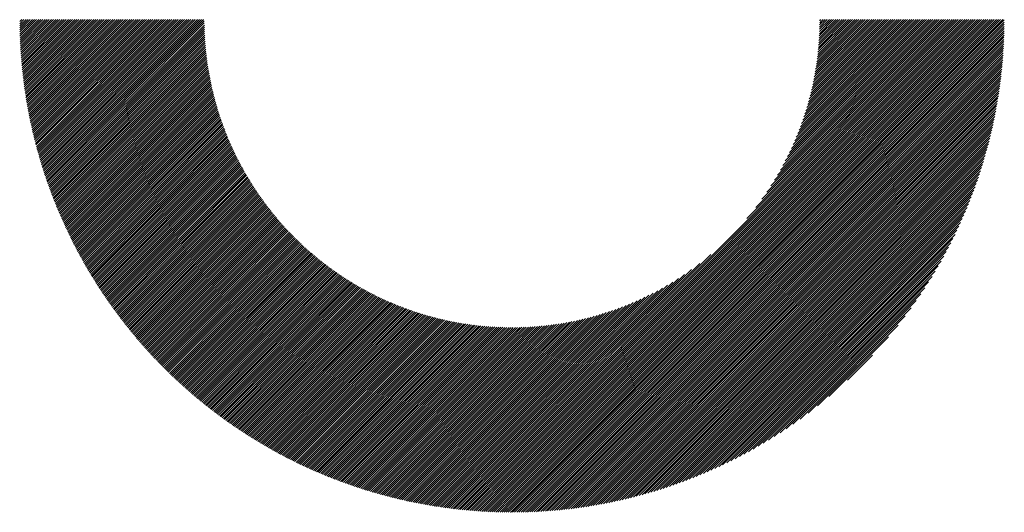
# Model space of a CAD drawing. Units: millimetres. Extents: x -320 to 310, y -215 to 233.
# Drawn here: x -146 to -117, y -157 to -142 of the extents above; entities that cross this region are included whole.
import ezdxf

# ---------------------------------------------------------------- set-up
doc = ezdxf.new("R2010")
doc.units = ezdxf.units.MM
doc.layers.add('CAXA0', color=7, linetype='Continuous', lineweight=70)
doc.layers.add('CAXA5', color=4, linetype='Continuous', lineweight=25)

# ---------------------------------------------------------------- blocks, each defined once
blk = doc.blocks.new('CAXBLOCK58')
at = {"layer": 'CAXA0', "color": 0, "linetype": 'Continuous', "lineweight": 25}
for p, q in [((-146.276, -142.252), (-146.212, -142.188)), ((-146.275, -142.376), (-146.086, -142.188)), ((-146.275, -142.314), (-146.149, -142.188)), ((-146.274, -142.438), (-146.023, -142.188)), ((-146.273, -142.5), (-145.96, -142.188)), ((-146.271, -142.561), (-145.898, -142.188)), ((-146.27, -142.623), (-145.835, -142.188)), ((-146.268, -142.684), (-145.772, -142.188)), ((-146.265, -142.744), (-145.709, -142.188)), ((-146.263, -142.805), (-145.646, -142.188)), ((-146.26, -142.865), (-145.583, -142.188)), ((-146.257, -142.925), (-145.52, -142.188)), ((-146.254, -142.985), (-145.457, -142.188)), ((-146.251, -143.044), (-145.395, -142.188)), ((-146.247, -143.103), (-145.332, -142.188)), ((-146.244, -143.162), (-145.269, -142.188)), ((-146.239, -143.221), (-145.206, -142.188)), ((-146.235, -143.28), (-145.143, -142.188)), ((-146.231, -143.338), (-145.08, -142.188)), ((-146.226, -143.396), (-145.017, -142.188)), ((-146.221, -143.454), (-144.955, -142.188)), ((-146.216, -143.512), (-144.892, -142.188)), ((-146.211, -143.57), (-144.829, -142.188)), ((-146.205, -143.627), (-144.766, -142.188)), ((-146.199, -143.684), (-144.703, -142.188)), ((-146.193, -143.741), (-144.64, -142.188)), ((-146.187, -143.798), (-144.577, -142.188)), ((-146.181, -143.855), (-144.514, -142.188)), ((-146.174, -143.911), (-144.451, -142.188)), ((-146.167, -143.967), (-144.388, -142.188)), ((-146.161, -144.023), (-144.325, -142.188)), ((-146.153, -144.079), (-144.262, -142.188)), ((-146.146, -144.134), (-144.2, -142.188)), ((-146.138, -144.19), (-144.137, -142.188)), ((-146.131, -144.245), (-144.074, -142.188)), ((-146.123, -144.3), (-144.011, -142.188)), ((-146.115, -144.355), (-143.948, -142.188)), ((-146.107, -144.409), (-143.885, -142.188)), ((-146.098, -144.464), (-143.822, -142.188)), ((-146.089, -144.518), (-143.759, -142.188)), ((-146.081, -144.572), (-143.697, -142.188)), ((-146.072, -144.626), (-143.634, -142.188)), ((-146.062, -144.679), (-143.571, -142.188)), ((-146.053, -144.733), (-143.508, -142.188)), ((-146.044, -144.786), (-143.445, -142.188)), ((-146.034, -144.839), (-143.382, -142.188)), ((-146.024, -144.892), (-143.319, -142.188)), ((-146.014, -144.945), (-143.257, -142.188)), ((-146.004, -144.998), (-143.194, -142.188)), ((-145.993, -145.05), (-143.131, -142.188)), ((-145.983, -145.103), (-143.068, -142.188)), ((-145.972, -145.155), (-143.005, -142.188)), ((-145.961, -145.207), (-142.942, -142.188)), ((-145.95, -145.259), (-142.879, -142.188)), ((-145.939, -145.31), (-142.816, -142.188)), ((-145.928, -145.362), (-142.754, -142.188)), ((-145.916, -145.413), (-142.691, -142.188)), ((-145.905, -145.465), (-142.628, -142.188)), ((-145.893, -145.516), (-142.565, -142.188)), ((-145.881, -145.566), (-142.502, -142.188)), ((-145.869, -145.617), (-142.439, -142.188)), ((-145.856, -145.668), (-142.376, -142.188)), ((-145.844, -145.718), (-142.314, -142.188)), ((-145.831, -145.769), (-142.251, -142.188)), ((-145.819, -145.819), (-142.188, -142.188)), ((-145.806, -145.869), (-142.125, -142.188)), ((-145.793, -145.918), (-142.062, -142.188)), ((-145.78, -145.968), (-141.999, -142.188)), ((-145.766, -146.018), (-141.936, -142.188)), ((-145.753, -146.067), (-141.873, -142.188)), ((-145.739, -146.116), (-141.811, -142.188)), ((-145.725, -146.165), (-141.748, -142.188)), ((-145.711, -146.214), (-141.685, -142.188)), ((-145.697, -146.263), (-141.622, -142.188)), ((-145.683, -146.312), (-141.559, -142.188)), ((-145.669, -146.36), (-141.496, -142.188)), ((-145.654, -146.409), (-141.433, -142.188)), ((-145.64, -146.457), (-141.371, -142.188)), ((-145.625, -146.505), (-141.308, -142.188)), ((-145.61, -146.553), (-141.245, -142.188)), ((-145.595, -146.601), (-141.182, -142.188)), ((-145.58, -146.649), (-141.119, -142.188)), ((-145.565, -146.696), (-141.056, -142.188)), ((-145.549, -146.744), (-140.993, -142.188)), ((-145.534, -146.791), (-140.931, -142.188)), ((-145.518, -146.838), (-140.868, -142.188)), ((-145.502, -146.885), (-140.805, -142.188)), ((-145.486, -146.932), (-140.786, -142.232)), ((-145.47, -146.979), (-140.785, -142.294)), ((-131.635, -155.147), (-118.676, -142.188)), ((-131.635, -155.21), (-118.613, -142.188)), ((-131.635, -155.273), (-118.55, -142.188)), ((-131.635, -155.336), (-118.487, -142.188)), ((-131.635, -155.399), (-118.424, -142.188)), ((-131.635, -155.462), (-118.362, -142.188)), ((-131.635, -155.524), (-118.299, -142.188)), ((-131.635, -155.587), (-118.236, -142.188)), ((-131.635, -155.65), (-118.173, -142.188)), ((-131.635, -155.713), (-118.11, -142.188)), ((-131.635, -155.776), (-118.047, -142.188)), ((-131.635, -155.839), (-117.984, -142.188)), ((-131.635, -155.902), (-117.921, -142.188)), ((-131.635, -155.964), (-117.859, -142.188)), ((-131.635, -156.027), (-117.796, -142.188)), ((-131.635, -156.09), (-117.733, -142.188)), ((-131.635, -156.153), (-117.67, -142.188)), ((-131.635, -156.216), (-117.607, -142.188)), ((-131.635, -156.279), (-117.544, -142.188)), ((-131.635, -156.342), (-117.481, -142.188)), ((-131.635, -156.405), (-117.419, -142.188)), ((-131.635, -156.467), (-117.356, -142.188)), ((-131.635, -156.53), (-117.293, -142.188)), ((-131.635, -156.593), (-117.23, -142.188)), ((-131.635, -156.656), (-117.167, -142.188)), ((-131.635, -156.719), (-117.104, -142.188)), ((-131.635, -156.782), (-117.041, -142.188)), ((-131.619, -156.829), (-116.994, -142.204)), ((-131.556, -156.828), (-116.995, -142.267)), ((-124.652, -148.102), (-118.739, -142.188)), ((-124.388, -147.774), (-118.802, -142.188)), ((-124.205, -147.528), (-118.864, -142.188)), ((-124.059, -147.32), (-118.927, -142.188)), ((-123.937, -147.135), (-118.99, -142.188)), ((-123.832, -146.966), (-119.053, -142.188)), ((-123.738, -146.81), (-119.116, -142.188)), ((-123.653, -146.662), (-119.179, -142.188)), ((-123.577, -146.523), (-119.242, -142.188)), ((-123.507, -146.39), (-119.305, -142.188)), ((-123.442, -146.262), (-119.367, -142.188)), ((-123.382, -146.14), (-119.43, -142.188)), ((-123.326, -146.021), (-119.493, -142.188)), ((-123.274, -145.906), (-119.556, -142.188)), ((-123.226, -145.794), (-119.619, -142.188)), ((-123.18, -145.686), (-119.682, -142.188)), ((-123.137, -145.58), (-119.745, -142.188)), ((-123.096, -145.477), (-119.807, -142.188)), ((-123.058, -145.375), (-119.87, -142.188)), ((-123.022, -145.276), (-119.933, -142.188)), ((-122.988, -145.179), (-119.996, -142.188)), ((-122.955, -145.084), (-120.059, -142.188)), ((-122.925, -144.991), (-120.122, -142.188)), ((-122.896, -144.899), (-120.185, -142.188)), ((-122.868, -144.808), (-120.248, -142.188)), ((-122.842, -144.719), (-120.31, -142.188)), ((-122.817, -144.632), (-120.373, -142.188)), ((-122.794, -144.545), (-120.436, -142.188)), ((-122.771, -144.46), (-120.499, -142.188)), ((-122.75, -144.376), (-120.562, -142.188)), ((-122.73, -144.293), (-120.625, -142.188)), ((-122.711, -144.212), (-120.688, -142.188)), ((-122.693, -144.131), (-120.75, -142.188)), ((-122.676, -144.051), (-120.813, -142.188)), ((-122.66, -143.972), (-120.876, -142.188)), ((-122.645, -143.894), (-120.939, -142.188)), ((-122.631, -143.817), (-121.002, -142.188)), ((-122.617, -143.74), (-121.065, -142.188)), ((-122.605, -143.665), (-121.128, -142.188)), ((-122.593, -143.59), (-121.191, -142.188)), ((-122.582, -143.516), (-121.253, -142.188)), ((-122.571, -143.443), (-121.316, -142.188)), ((-122.561, -143.37), (-121.379, -142.188)), ((-122.552, -143.298), (-121.442, -142.188)), ((-122.544, -143.227), (-121.505, -142.188)), ((-122.536, -143.156), (-121.568, -142.188)), ((-122.529, -143.086), (-121.631, -142.188)), ((-122.522, -143.017), (-121.693, -142.188)), ((-122.516, -142.948), (-121.756, -142.188)), ((-122.511, -142.88), (-121.819, -142.188)), ((-122.506, -142.812), (-121.882, -142.188)), ((-122.502, -142.745), (-121.945, -142.188)), ((-122.498, -142.678), (-122.008, -142.188)), ((-122.495, -142.612), (-122.071, -142.188)), ((-122.492, -142.546), (-122.134, -142.188)), ((-122.489, -142.481), (-122.196, -142.188)), ((-122.488, -142.416), (-122.259, -142.188)), ((-122.486, -142.352), (-122.322, -142.188)), ((-122.485, -142.225), (-122.448, -142.188)), ((-122.485, -142.288), (-122.385, -142.188)), ((-145.454, -147.025), (-140.784, -142.356)), ((-145.437, -147.072), (-140.783, -142.417)), ((-145.421, -147.118), (-140.781, -142.478)), ((-145.404, -147.164), (-140.779, -142.539)), ((-145.387, -147.211), (-140.776, -142.6)), ((-131.493, -156.828), (-116.995, -142.33)), ((-131.429, -156.827), (-116.996, -142.394)), ((-131.365, -156.826), (-116.997, -142.458)), ((-131.301, -156.825), (-116.998, -142.522)), ((-131.237, -156.823), (-117, -142.586)), ((-145.371, -147.257), (-140.774, -142.66)), ((-145.354, -147.302), (-140.77, -142.719)), ((-145.336, -147.348), (-140.767, -142.778)), ((-145.319, -147.394), (-140.763, -142.837)), ((-131.172, -156.821), (-117.002, -142.651)), ((-131.107, -156.819), (-117.004, -142.716)), ((-131.041, -156.817), (-117.007, -142.782)), ((-130.976, -156.814), (-117.009, -142.847)), ((-145.302, -147.439), (-140.758, -142.896)), ((-145.284, -147.485), (-140.754, -142.954)), ((-145.267, -147.53), (-140.749, -143.012)), ((-145.249, -147.575), (-140.743, -143.069)), ((-145.231, -147.62), (-140.737, -143.126)), ((-145.213, -147.665), (-140.731, -143.183)), ((-130.91, -156.811), (-117.012, -142.913)), ((-130.843, -156.807), (-117.016, -142.98)), ((-130.777, -156.803), (-117.02, -143.046)), ((-130.71, -156.799), (-117.024, -143.113)), ((-130.643, -156.795), (-117.028, -143.18)), ((-145.195, -147.709), (-140.725, -143.24)), ((-145.177, -147.754), (-140.718, -143.296)), ((-145.158, -147.799), (-140.711, -143.352)), ((-145.14, -147.843), (-140.704, -143.407)), ((-145.121, -147.887), (-140.696, -143.463)), ((-130.575, -156.79), (-117.033, -143.248)), ((-130.507, -156.785), (-117.038, -143.316)), ((-130.439, -156.78), (-117.043, -143.384)), ((-130.37, -156.774), (-117.049, -143.453)), ((-145.102, -147.931), (-140.689, -143.518)), ((-145.084, -147.975), (-140.68, -143.572)), ((-145.065, -148.019), (-140.672, -143.627)), ((-145.045, -148.063), (-140.663, -143.681)), ((-145.026, -148.107), (-140.654, -143.734)), ((-130.301, -156.768), (-117.055, -143.522)), ((-130.232, -156.761), (-117.062, -143.591)), ((-130.162, -156.754), (-117.069, -143.661)), ((-130.092, -156.747), (-117.076, -143.731)), ((-145.007, -148.15), (-140.645, -143.788)), ((-144.987, -148.194), (-140.635, -143.841)), ((-144.968, -148.237), (-140.625, -143.894)), ((-144.948, -148.28), (-140.615, -143.947)), ((-144.928, -148.323), (-140.605, -143.999)), ((-144.909, -148.366), (-140.594, -144.052)), ((-130.021, -156.739), (-117.084, -143.802)), ((-129.95, -156.731), (-117.092, -143.873)), ((-129.879, -156.723), (-117.1, -143.944)), ((-129.807, -156.714), (-117.109, -144.016)), ((-144.888, -148.409), (-140.583, -144.103)), ((-144.868, -148.452), (-140.572, -144.155)), ((-144.848, -148.494), (-140.56, -144.207)), ((-144.828, -148.537), (-140.549, -144.258)), ((-144.807, -148.579), (-140.537, -144.309)), ((-129.735, -156.705), (-117.118, -144.088)), ((-129.663, -156.695), (-117.128, -144.16)), ((-129.59, -156.685), (-117.138, -144.233)), ((-129.516, -156.674), (-117.149, -144.307)), ((-144.787, -148.621), (-140.524, -144.359)), ((-144.766, -148.664), (-140.512, -144.41)), ((-144.745, -148.706), (-140.499, -144.46)), ((-144.724, -148.748), (-140.486, -144.51)), ((-144.703, -148.789), (-140.473, -144.559)), ((-144.682, -148.831), (-140.46, -144.609)), ((-129.442, -156.663), (-117.16, -144.381)), ((-129.368, -156.652), (-117.171, -144.455)), ((-129.293, -156.64), (-117.183, -144.53)), ((-129.218, -156.628), (-117.195, -144.605)), ((-144.661, -148.873), (-140.446, -144.658)), ((-144.639, -148.914), (-140.432, -144.707)), ((-144.618, -148.956), (-140.418, -144.756)), ((-144.596, -148.997), (-140.404, -144.804)), ((-144.575, -149.038), (-140.389, -144.853)), ((-144.553, -149.079), (-140.374, -144.901)), ((-129.142, -156.615), (-117.208, -144.681)), ((-129.066, -156.601), (-117.222, -144.757)), ((-128.989, -156.587), (-117.236, -144.834)), ((-128.912, -156.573), (-117.25, -144.911)), ((-144.531, -149.12), (-140.359, -144.949)), ((-144.509, -149.161), (-140.344, -144.996)), ((-144.487, -149.202), (-140.329, -145.044)), ((-144.464, -149.242), (-140.313, -145.091)), ((-144.442, -149.283), (-140.297, -145.138)), ((-144.42, -149.323), (-140.281, -145.185)), ((-144.397, -149.363), (-140.265, -145.231)), ((-128.834, -156.558), (-117.265, -144.989)), ((-128.756, -156.543), (-117.28, -145.067)), ((-128.677, -156.527), (-117.296, -145.146)), ((-128.597, -156.51), (-117.313, -145.226)), ((-144.374, -149.404), (-140.248, -145.278)), ((-144.352, -149.444), (-140.232, -145.324)), ((-144.329, -149.484), (-140.215, -145.37)), ((-144.306, -149.524), (-140.198, -145.415)), ((-144.283, -149.563), (-140.18, -145.461)), ((-144.259, -149.603), (-140.163, -145.506)), ((-128.517, -156.493), (-117.33, -145.306)), ((-128.437, -156.475), (-117.348, -145.386)), ((-128.355, -156.456), (-117.367, -145.468)), ((-144.236, -149.643), (-140.145, -145.552)), ((-144.213, -149.682), (-140.127, -145.596)), ((-144.189, -149.721), (-140.109, -145.641)), ((-144.165, -149.761), (-140.091, -145.686)), ((-144.142, -149.8), (-140.072, -145.73)), ((-144.118, -149.839), (-140.054, -145.774)), ((-144.094, -149.878), (-140.035, -145.818)), ((-128.273, -156.437), (-117.386, -145.55)), ((-128.191, -156.418), (-117.405, -145.632)), ((-128.107, -156.397), (-117.426, -145.716)), ((-128.023, -156.376), (-117.447, -145.8)), ((-144.07, -149.916), (-140.016, -145.862)), ((-144.046, -149.955), (-139.996, -145.906)), ((-144.021, -149.994), (-139.977, -145.949)), ((-143.997, -150.032), (-139.957, -145.992)), ((-143.973, -150.071), (-139.937, -146.035)), ((-143.948, -150.109), (-139.917, -146.078)), ((-127.939, -156.354), (-117.469, -145.884)), ((-127.853, -156.332), (-117.491, -145.97)), ((-127.767, -156.308), (-117.515, -146.056)), ((-143.923, -150.147), (-139.897, -146.121)), ((-143.899, -150.185), (-139.877, -146.164)), ((-143.874, -150.223), (-139.856, -146.206)), ((-143.849, -150.261), (-139.836, -146.248)), ((-143.824, -150.299), (-139.815, -146.29)), ((-143.799, -150.337), (-139.794, -146.332)), ((-143.773, -150.374), (-139.772, -146.373)), ((-127.68, -156.284), (-117.539, -146.143)), ((-127.592, -156.259), (-117.564, -146.231)), ((-127.504, -156.234), (-117.59, -146.319)), ((-143.748, -150.412), (-139.751, -146.415)), ((-143.723, -150.449), (-139.729, -146.456)), ((-143.697, -150.486), (-139.708, -146.497)), ((-143.671, -150.524), (-139.686, -146.538)), ((-143.645, -150.561), (-139.663, -146.579)), ((-143.62, -150.598), (-139.641, -146.619)), ((-143.594, -150.635), (-139.619, -146.66)), ((-127.414, -156.207), (-117.616, -146.409)), ((-127.324, -156.179), (-117.644, -146.499)), ((-127.232, -156.151), (-117.672, -146.591)), ((-127.14, -156.121), (-117.702, -146.683)), ((-143.568, -150.671), (-139.596, -146.7)), ((-143.541, -150.708), (-139.573, -146.74)), ((-143.515, -150.745), (-139.55, -146.78)), ((-143.489, -150.781), (-139.527, -146.819)), ((-143.462, -150.818), (-139.504, -146.859)), ((-143.436, -150.854), (-139.48, -146.898)), ((-143.409, -150.89), (-139.456, -146.938)), ((-143.382, -150.926), (-139.433, -146.977)), ((-127.047, -156.091), (-117.732, -146.776)), ((-126.952, -156.06), (-117.764, -146.871)), ((-126.857, -156.027), (-117.796, -146.966)), ((-143.355, -150.962), (-139.409, -147.015)), ((-143.328, -150.998), (-139.384, -147.054)), ((-143.301, -151.034), (-139.36, -147.093)), ((-143.274, -151.07), (-139.336, -147.131)), ((-143.247, -151.105), (-139.311, -147.169)), ((-143.22, -151.141), (-139.286, -147.207)), ((-143.192, -151.176), (-139.261, -147.245)), ((-143.165, -151.211), (-139.236, -147.283)), ((-126.76, -155.993), (-117.83, -147.063)), ((-126.663, -155.958), (-117.865, -147.16)), ((-126.564, -155.922), (-117.901, -147.259)), ((-143.137, -151.247), (-139.211, -147.32)), ((-143.109, -151.282), (-139.185, -147.358)), ((-143.081, -151.317), (-139.16, -147.395)), ((-143.053, -151.352), (-139.134, -147.432)), ((-143.025, -151.387), (-139.108, -147.469)), ((-142.997, -151.421), (-139.082, -147.506)), ((-142.969, -151.456), (-139.055, -147.542)), ((-126.463, -155.885), (-117.938, -147.36)), ((-126.362, -155.846), (-117.977, -147.461)), ((-126.258, -155.806), (-118.018, -147.565)), ((-142.941, -151.49), (-139.029, -147.579)), ((-142.912, -151.525), (-139.002, -147.615)), ((-142.884, -151.559), (-138.976, -147.651)), ((-142.855, -151.593), (-138.949, -147.687)), ((-142.826, -151.628), (-138.922, -147.723)), ((-142.798, -151.662), (-138.895, -147.759)), ((-142.769, -151.696), (-138.867, -147.794)), ((-142.74, -151.73), (-138.84, -147.829)), ((-142.711, -151.763), (-138.812, -147.865)), ((-126.154, -155.764), (-118.059, -147.669)), ((-126.048, -155.72), (-118.103, -147.776)), ((-142.681, -151.797), (-138.784, -147.9)), ((-142.652, -151.831), (-138.756, -147.935)), ((-142.623, -151.864), (-138.728, -147.969)), ((-142.593, -151.897), (-138.7, -148.004)), ((-142.564, -151.931), (-138.671, -148.038)), ((-142.534, -151.964), (-138.643, -148.072)), ((-142.504, -151.997), (-138.614, -148.107)), ((-142.474, -152.03), (-138.585, -148.14)), ((-125.94, -155.675), (-118.148, -147.883)), ((-125.83, -155.628), (-118.195, -147.993)), ((-125.718, -155.58), (-118.243, -148.105)), ((-142.444, -152.063), (-138.556, -148.174)), ((-142.414, -152.096), (-138.527, -148.208)), ((-142.384, -152.128), (-138.497, -148.241)), ((-142.354, -152.161), (-138.468, -148.275)), ((-142.323, -152.193), (-138.438, -148.308)), ((-142.293, -152.226), (-138.408, -148.341)), ((-142.263, -152.258), (-138.378, -148.374)), ((-142.232, -152.29), (-138.348, -148.406)), ((-142.201, -152.323), (-138.318, -148.439)), ((-125.605, -155.529), (-118.294, -148.219)), ((-125.489, -155.476), (-118.347, -148.334)), ((-125.371, -155.421), (-118.403, -148.453)), ((-142.17, -152.355), (-138.287, -148.471)), ((-142.139, -152.387), (-138.257, -148.504)), ((-142.108, -152.418), (-138.226, -148.536)), ((-142.077, -152.45), (-138.195, -148.568)), ((-142.046, -152.482), (-138.164, -148.6)), ((-142.015, -152.513), (-138.133, -148.631)), ((-141.983, -152.545), (-138.101, -148.663)), ((-141.952, -152.576), (-138.07, -148.694)), ((-141.92, -152.608), (-138.038, -148.725)), ((-125.25, -155.363), (-118.46, -148.573)), ((-125.126, -155.302), (-118.521, -148.697)), ((-141.889, -152.639), (-138.006, -148.756)), ((-141.857, -152.67), (-137.974, -148.787)), ((-141.825, -152.701), (-137.942, -148.818)), ((-141.793, -152.732), (-137.91, -148.848)), ((-141.761, -152.762), (-137.877, -148.879)), ((-141.729, -152.793), (-137.845, -148.909)), ((-141.696, -152.824), (-137.812, -148.939)), ((-141.664, -152.854), (-137.779, -148.969)), ((-141.632, -152.885), (-137.746, -148.999)), ((-141.599, -152.915), (-137.713, -149.029)), ((-125, -155.239), (-118.584, -148.823)), ((-124.871, -155.172), (-118.651, -148.952)), ((-141.566, -152.945), (-137.679, -149.058)), ((-141.534, -152.975), (-137.646, -149.087)), ((-141.501, -153.005), (-137.612, -149.117)), ((-141.468, -153.035), (-137.578, -149.146)), ((-141.435, -153.065), (-137.544, -149.175)), ((-141.402, -153.095), (-137.51, -149.203)), ((-141.369, -153.125), (-137.476, -149.232)), ((-141.335, -153.154), (-137.441, -149.26)), ((-141.302, -153.184), (-137.407, -149.289)), ((-141.268, -153.213), (-137.372, -149.317)), ((-131.635, -155.084), (-125.722, -149.171)), ((-124.738, -155.102), (-118.721, -149.085)), ((-124.601, -155.028), (-118.795, -149.222)), ((-141.235, -153.242), (-137.337, -149.345)), ((-141.201, -153.271), (-137.302, -149.372)), ((-141.167, -153.3), (-137.267, -149.4)), ((-141.133, -153.329), (-137.231, -149.428)), ((-141.099, -153.358), (-137.196, -149.455)), ((-141.065, -153.387), (-137.16, -149.482)), ((-141.031, -153.416), (-137.124, -149.509)), ((-140.997, -153.444), (-137.088, -149.536)), ((-140.963, -153.473), (-137.052, -149.563)), ((-140.928, -153.501), (-137.016, -149.589)), ((-140.894, -153.53), (-136.979, -149.616)), ((-131.635, -155.021), (-126.049, -149.435)), ((-131.635, -154.959), (-126.295, -149.618)), ((-124.459, -154.949), (-118.874, -149.364)), ((-124.313, -154.866), (-118.957, -149.51)), ((-140.859, -153.558), (-136.943, -149.642)), ((-140.824, -153.586), (-136.906, -149.668)), ((-140.789, -153.614), (-136.869, -149.694)), ((-140.754, -153.642), (-136.832, -149.719)), ((-140.719, -153.67), (-136.795, -149.745)), ((-140.684, -153.697), (-136.757, -149.77)), ((-140.649, -153.725), (-136.72, -149.796)), ((-140.614, -153.753), (-136.682, -149.821)), ((-140.578, -153.78), (-136.644, -149.846)), ((-140.543, -153.807), (-136.606, -149.871)), ((-140.507, -153.835), (-136.568, -149.895)), ((-140.471, -153.862), (-136.529, -149.92)), ((-131.635, -154.896), (-126.503, -149.764)), ((-131.635, -154.833), (-126.688, -149.886)), ((-124.161, -154.777), (-119.046, -149.662)), ((-124.003, -154.682), (-119.141, -149.82)), ((-140.435, -153.889), (-136.491, -149.944)), ((-140.399, -153.916), (-136.452, -149.968)), ((-140.363, -153.942), (-136.413, -149.992)), ((-140.327, -153.969), (-136.374, -150.016)), ((-140.291, -153.996), (-136.335, -150.039)), ((-140.255, -154.022), (-136.295, -150.063)), ((-140.218, -154.049), (-136.256, -150.086)), ((-140.182, -154.075), (-136.216, -150.109)), ((-140.145, -154.101), (-136.176, -150.132)), ((-140.108, -154.128), (-136.136, -150.155)), ((-140.072, -154.154), (-136.096, -150.178)), ((-140.035, -154.18), (-136.055, -150.2)), ((-131.635, -154.77), (-126.857, -149.991)), ((-131.635, -154.707), (-127.013, -150.085)), ((-131.635, -154.644), (-127.161, -150.17)), ((-123.838, -154.58), (-119.244, -149.985)), ((-123.664, -154.468), (-119.355, -150.159)), ((-139.998, -154.205), (-136.015, -150.222)), ((-139.961, -154.231), (-135.974, -150.244)), ((-139.923, -154.257), (-135.933, -150.266)), ((-139.886, -154.282), (-135.892, -150.288)), ((-139.849, -154.308), (-135.85, -150.31)), ((-139.811, -154.333), (-135.809, -150.331)), ((-139.773, -154.358), (-135.767, -150.352)), ((-139.736, -154.384), (-135.725, -150.373)), ((-139.698, -154.409), (-135.683, -150.394)), ((-139.66, -154.433), (-135.641, -150.415)), ((-139.622, -154.458), (-135.599, -150.435)), ((-139.584, -154.483), (-135.556, -150.456)), ((-139.546, -154.508), (-135.514, -150.476)), ((-139.507, -154.532), (-135.471, -150.496)), ((-131.635, -154.581), (-127.3, -150.246)), ((-131.635, -154.519), (-127.433, -150.316)), ((-131.635, -154.456), (-127.561, -150.381)), ((-131.635, -154.393), (-127.683, -150.441)), ((-131.635, -154.33), (-127.802, -150.497)), ((-123.479, -154.346), (-119.477, -150.344)), ((-139.469, -154.557), (-135.428, -150.515)), ((-139.43, -154.581), (-135.384, -150.535)), ((-139.392, -154.605), (-135.341, -150.554)), ((-139.353, -154.629), (-135.297, -150.574)), ((-139.314, -154.653), (-135.253, -150.593)), ((-139.275, -154.677), (-135.209, -150.611)), ((-139.236, -154.701), (-135.165, -150.63)), ((-139.197, -154.725), (-135.121, -150.649)), ((-139.158, -154.748), (-135.076, -150.667)), ((-139.118, -154.772), (-135.031, -150.685)), ((-139.079, -154.795), (-134.986, -150.703)), ((-139.039, -154.819), (-134.941, -150.72)), ((-138.999, -154.842), (-134.896, -150.738)), ((-138.96, -154.865), (-134.85, -150.755)), ((-138.92, -154.888), (-134.804, -150.772)), ((-138.88, -154.911), (-134.758, -150.789)), ((-131.635, -154.267), (-127.917, -150.549)), ((-131.635, -154.204), (-128.029, -150.598)), ((-131.635, -154.141), (-128.137, -150.643)), ((-131.635, -154.078), (-128.243, -150.686)), ((-131.635, -154.016), (-128.347, -150.727)), ((-131.635, -153.953), (-128.448, -150.765)), ((-123.281, -154.211), (-119.612, -150.542)), ((-123.065, -154.058), (-119.765, -150.758)), ((-138.84, -154.933), (-134.712, -150.806)), ((-138.799, -154.956), (-134.665, -150.822)), ((-138.759, -154.979), (-134.619, -150.838)), ((-138.719, -155.001), (-134.572, -150.854)), ((-138.678, -155.023), (-134.525, -150.87)), ((-138.637, -155.046), (-134.478, -150.886)), ((-138.597, -155.068), (-134.43, -150.901)), ((-138.556, -155.09), (-134.382, -150.916)), ((-138.515, -155.112), (-134.334, -150.931)), ((-138.474, -155.133), (-134.286, -150.946)), ((-138.433, -155.155), (-134.238, -150.96)), ((-138.391, -155.177), (-134.189, -150.975)), ((-138.35, -155.198), (-134.141, -150.989)), ((-138.308, -155.219), (-134.091, -151.002)), ((-138.267, -155.241), (-134.042, -151.016)), ((-138.225, -155.262), (-133.993, -151.029)), ((-138.183, -155.283), (-133.943, -151.043)), ((-138.141, -155.304), (-133.893, -151.055)), ((-138.099, -155.324), (-133.843, -151.068)), ((-138.057, -155.345), (-133.792, -151.08)), ((-131.635, -153.89), (-128.547, -150.801)), ((-131.635, -153.827), (-128.644, -150.835)), ((-131.635, -153.764), (-128.739, -150.868)), ((-131.635, -153.701), (-128.832, -150.898)), ((-131.635, -153.638), (-128.924, -150.928)), ((-131.635, -153.576), (-129.015, -150.955)), ((-131.635, -153.513), (-129.104, -150.981)), ((-131.635, -153.45), (-129.191, -151.006)), ((-131.635, -153.387), (-129.278, -151.029)), ((-131.635, -153.324), (-129.363, -151.052)), ((-131.635, -153.261), (-129.447, -151.073)), ((-122.826, -153.882), (-119.942, -150.997)), ((-138.015, -155.366), (-133.742, -151.093)), ((-137.972, -155.386), (-133.691, -151.104)), ((-137.93, -155.406), (-133.639, -151.116)), ((-137.887, -155.427), (-133.588, -151.128)), ((-137.844, -155.447), (-133.536, -151.139)), ((-137.801, -155.467), (-133.484, -151.15)), ((-137.758, -155.487), (-133.432, -151.16)), ((-137.715, -155.506), (-133.379, -151.171)), ((-137.672, -155.526), (-133.327, -151.181)), ((-137.629, -155.546), (-133.274, -151.19)), ((-137.585, -155.565), (-133.22, -151.2)), ((-137.542, -155.584), (-133.167, -151.209)), ((-137.498, -155.603), (-133.113, -151.218)), ((-137.454, -155.623), (-133.059, -151.227)), ((-137.41, -155.641), (-133.004, -151.235)), ((-137.366, -155.66), (-132.949, -151.243)), ((-137.322, -155.679), (-132.894, -151.251)), ((-137.278, -155.698), (-132.839, -151.259)), ((-137.233, -155.716), (-132.783, -151.266)), ((-137.189, -155.734), (-132.727, -151.273)), ((-137.144, -155.753), (-132.671, -151.279)), ((-137.099, -155.771), (-132.615, -151.286)), ((-137.055, -155.789), (-132.558, -151.292)), ((-137.01, -155.807), (-132.5, -151.297)), ((-136.964, -155.824), (-132.443, -151.303)), ((-136.919, -155.842), (-132.385, -151.308)), ((-136.874, -155.859), (-132.327, -151.312)), ((-136.828, -155.877), (-132.268, -151.316)), ((-136.783, -155.894), (-132.209, -151.32)), ((-136.737, -155.911), (-132.15, -151.324)), ((-136.691, -155.928), (-132.09, -151.327)), ((-136.645, -155.945), (-132.03, -151.33)), ((-136.599, -155.962), (-131.969, -151.332)), ((-136.552, -155.978), (-131.909, -151.334)), ((-136.506, -155.995), (-131.847, -151.336)), ((-136.46, -156.011), (-131.786, -151.337)), ((-136.413, -156.027), (-131.724, -151.338)), ((-136.366, -156.043), (-131.661, -151.338)), ((-136.319, -156.059), (-131.635, -151.375)), ((-131.635, -153.198), (-129.53, -151.093)), ((-131.635, -153.135), (-129.611, -151.112)), ((-131.635, -153.073), (-129.692, -151.13)), ((-131.635, -153.01), (-129.772, -151.147)), ((-131.635, -152.947), (-129.851, -151.163)), ((-131.635, -152.884), (-129.929, -151.178)), ((-131.635, -152.821), (-130.006, -151.192)), ((-131.635, -152.758), (-130.083, -151.206)), ((-131.635, -152.695), (-130.158, -151.218)), ((-131.635, -152.633), (-130.233, -151.23)), ((-131.635, -152.57), (-130.307, -151.241)), ((-131.635, -152.507), (-130.38, -151.252)), ((-131.635, -152.444), (-130.453, -151.262)), ((-131.635, -152.381), (-130.525, -151.271)), ((-131.635, -152.318), (-130.596, -151.279)), ((-131.635, -152.255), (-130.667, -151.287)), ((-131.635, -152.192), (-130.737, -151.294)), ((-131.635, -152.13), (-130.806, -151.301)), ((-131.635, -152.067), (-130.875, -151.307)), ((-131.635, -152.004), (-130.943, -151.312)), ((-131.635, -151.941), (-131.011, -151.317)), ((-131.635, -151.878), (-131.078, -151.321)), ((-131.635, -151.815), (-131.145, -151.325)), ((-131.635, -151.752), (-131.211, -151.328)), ((-131.635, -151.69), (-131.277, -151.331)), ((-131.635, -151.627), (-131.342, -151.334)), ((-131.635, -151.564), (-131.407, -151.335)), ((-131.635, -151.501), (-131.471, -151.337)), ((-131.635, -151.375), (-131.598, -151.338)), ((-131.635, -151.438), (-131.535, -151.338)), ((-122.55, -153.668), (-120.155, -151.273)), ((-136.272, -156.075), (-131.635, -151.438)), ((-136.225, -156.091), (-131.635, -151.501)), ((-136.178, -156.106), (-131.635, -151.564)), ((-136.13, -156.122), (-131.635, -151.627)), ((-122.208, -153.389), (-120.434, -151.615)), ((-136.082, -156.137), (-131.635, -151.69)), ((-136.035, -156.152), (-131.635, -151.752)), ((-135.987, -156.167), (-131.635, -151.815)), ((-135.939, -156.182), (-131.635, -151.878)), ((-135.891, -156.196), (-131.635, -151.941)), ((-135.842, -156.211), (-131.635, -152.004)), ((-135.794, -156.226), (-131.635, -152.067)), ((-135.745, -156.24), (-131.635, -152.13)), ((-135.697, -156.254), (-131.635, -152.192)), ((-135.648, -156.268), (-131.635, -152.255)), ((-121.66, -152.904), (-120.919, -152.163)), ((-135.599, -156.282), (-131.635, -152.318)), ((-135.55, -156.296), (-131.635, -152.381)), ((-135.5, -156.309), (-131.635, -152.444)), ((-135.451, -156.323), (-131.635, -152.507)), ((-135.401, -156.336), (-131.635, -152.57)), ((-135.352, -156.349), (-131.635, -152.633)), ((-135.302, -156.362), (-131.635, -152.695)), ((-135.252, -156.375), (-131.635, -152.758)), ((-135.202, -156.388), (-131.635, -152.821)), ((-135.151, -156.4), (-131.635, -152.884)), ((-135.101, -156.412), (-131.635, -152.947)), ((-135.05, -156.425), (-131.635, -153.01)), ((-134.999, -156.437), (-131.635, -153.073)), ((-134.949, -156.449), (-131.635, -153.135)), ((-134.897, -156.461), (-131.635, -153.198)), ((-134.846, -156.472), (-131.635, -153.261)), ((-134.795, -156.484), (-131.635, -153.324)), ((-134.743, -156.495), (-131.635, -153.387)), ((-134.691, -156.506), (-131.635, -153.45)), ((-134.64, -156.517), (-131.635, -153.513)), ((-134.588, -156.528), (-131.635, -153.576)), ((-134.535, -156.538), (-131.635, -153.638)), ((-134.483, -156.549), (-131.635, -153.701)), ((-134.43, -156.559), (-131.635, -153.764)), ((-134.378, -156.569), (-131.635, -153.827)), ((-134.325, -156.579), (-131.635, -153.89)), ((-134.272, -156.589), (-131.635, -153.953)), ((-134.219, -156.599), (-131.635, -154.016)), ((-134.165, -156.608), (-131.635, -154.078)), ((-134.112, -156.618), (-131.635, -154.141)), ((-134.058, -156.627), (-131.635, -154.204)), ((-134.004, -156.636), (-131.635, -154.267)), ((-133.95, -156.644), (-131.635, -154.33)), ((-133.896, -156.653), (-131.635, -154.393)), ((-133.841, -156.661), (-131.635, -154.456)), ((-133.786, -156.67), (-131.635, -154.519)), ((-133.732, -156.678), (-131.635, -154.581)), ((-133.677, -156.686), (-131.635, -154.644)), ((-133.621, -156.693), (-131.635, -154.707)), ((-133.566, -156.701), (-131.635, -154.77)), ((-133.51, -156.708), (-131.635, -154.833)), ((-133.455, -156.715), (-131.635, -154.896)), ((-133.399, -156.722), (-131.635, -154.959)), ((-133.342, -156.729), (-131.635, -155.021)), ((-133.286, -156.735), (-131.635, -155.084)), ((-133.23, -156.742), (-131.635, -155.147)), ((-133.173, -156.748), (-131.635, -155.21)), ((-133.116, -156.754), (-131.635, -155.273)), ((-133.059, -156.759), (-131.635, -155.336)), ((-133.001, -156.765), (-131.635, -155.399)), ((-132.944, -156.77), (-131.635, -155.462)), ((-132.886, -156.775), (-131.635, -155.524)), ((-132.828, -156.78), (-131.635, -155.587)), ((-132.77, -156.785), (-131.635, -155.65)), ((-132.711, -156.789), (-131.635, -155.713)), ((-132.653, -156.793), (-131.635, -155.776)), ((-132.594, -156.797), (-131.635, -155.839)), ((-132.535, -156.801), (-131.635, -155.902)), ((-132.475, -156.804), (-131.635, -155.964)), ((-132.416, -156.808), (-131.635, -156.027)), ((-132.356, -156.811), (-131.635, -156.09)), ((-132.296, -156.814), (-131.635, -156.153)), ((-132.236, -156.816), (-131.635, -156.216)), ((-132.175, -156.819), (-131.635, -156.279)), ((-132.114, -156.821), (-131.635, -156.342)), ((-132.053, -156.823), (-131.635, -156.405)), ((-131.992, -156.824), (-131.635, -156.467)), ((-131.931, -156.826), (-131.635, -156.53)), ((-131.869, -156.827), (-131.635, -156.593)), ((-131.807, -156.828), (-131.635, -156.656)), ((-131.745, -156.828), (-131.635, -156.719)), ((-131.682, -156.829), (-131.635, -156.782))]:
    blk.add_line(p, q, dxfattribs=at)

msp = doc.modelspace()

# ---------------------------------------------------------------- block references
at = {"layer": 'CAXA5', "color": 96}
msp.add_blockref('CAXBLOCK58', (0, 0), dxfattribs=at)

doc.saveas('drawing.dxf')
